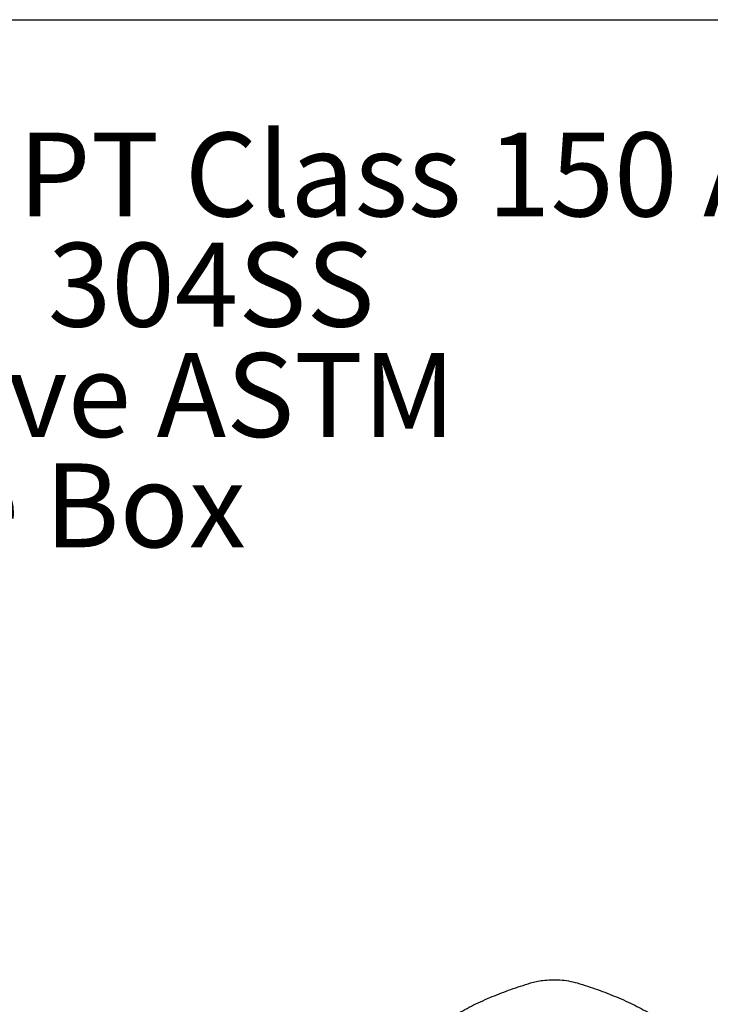
# Model space of a CAD drawing. Extents: x 0.4 to 10.6, y 0.4 to 8.1.
# Drawn here: x 2.2 to 3.3, y 6.6 to 8.1 of the extents above; entities that cross this region are included whole.
import ezdxf

# ---------------------------------------------------------------- set-up
doc = ezdxf.new("R2010")
doc.units = 0
doc.linetypes.add('SLD-SOLID', pattern=[0])
doc.layers.get('0').update_dxf_attribs({"linetype": 'CONTINUOUS'})
doc.styles.add('SLDTEXTSTYLE0', font='TXT', dxfattribs={"width": 0.75})
doc.styles.add('SLDTEXTSTYLE3', font='TXT', dxfattribs={"width": 0.697368})

# ---------------------------------------------------------------- blocks, each defined once
blk = doc.blocks.new('SW_NOTE_0')
at = {"color": 0, "linetype": 'CONTINUOUS', "char_height": 0.125, "attachment_point": 1}
for s, insert, style in [('Manifolds 2.5" NPT Class 150 AISI 316SS Schedule 10s ASTM A312 or', (0, 0.1611), 'SLDTEXTSTYLE0'), ('Base/Frame AISI 304SS', (0, -0.0032), 'SLDTEXTSTYLE0'), ('Full port ball valve ASTM', (0, -0.1676), 'SLDTEXTSTYLE0'), ('UL Type 3R Fuse Box', (0, -0.332), 'SLDTEXTSTYLE3')]:
    blk.add_mtext(s, dxfattribs=dict(at, insert=insert, style=style))

msp = doc.modelspace()

# ---------------------------------------------------------------- linework, layer by layer
at = {"color": 7, "linetype": 'SLD-SOLID'}
msp.add_line((0.3937, 8.1063), (10.6063, 8.1063), dxfattribs=at)
for points, knots in [([(2.8779, 6.6242), (2.8863, 6.6288), (2.9032, 6.6382), (2.9305, 6.6504), (2.9588, 6.6614), (2.9786, 6.6676), (2.9884, 6.6707)], [0, 0, 0, 0, 0.255078, 0.510157, 0.754364, 1, 1, 1, 1]), ([(2.9884, 6.6707), (2.9913, 6.6715), (2.9972, 6.6731), (3.0075, 6.6748), (3.0192, 6.6757), (3.0323, 6.6755), (3.0456, 6.674), (3.0539, 6.6718), (3.0581, 6.6707)], [0, 0, 0, 0, 0.132414, 0.266967, 0.442442, 0.623006, 0.80848, 1, 1, 1, 1]), ([(3.0581, 6.6707), (3.0633, 6.6692), (3.0736, 6.666), (3.0933, 6.6593), (3.1074, 6.6537), (3.1167, 6.6499)], [0, 0, 0, 0, 0.253924, 0.507848, 1, 1, 1, 1]), ([(3.1167, 6.6499), (3.1213, 6.6479), (3.1306, 6.6439), (3.1484, 6.6355), (3.1607, 6.6287), (3.1689, 6.6242)], [0, 0, 0, 0, 0.253927, 0.507853, 1, 1, 1, 1])]:
    msp.add_open_spline(points, degree=3, knots=knots, dxfattribs=at)

# ---------------------------------------------------------------- block references
at = {"color": 7, "linetype": 'CONTINUOUS'}
msp.add_blockref('SW_NOTE_0', (0.929, 7.777), dxfattribs=at)

doc.saveas('drawing.dxf')
